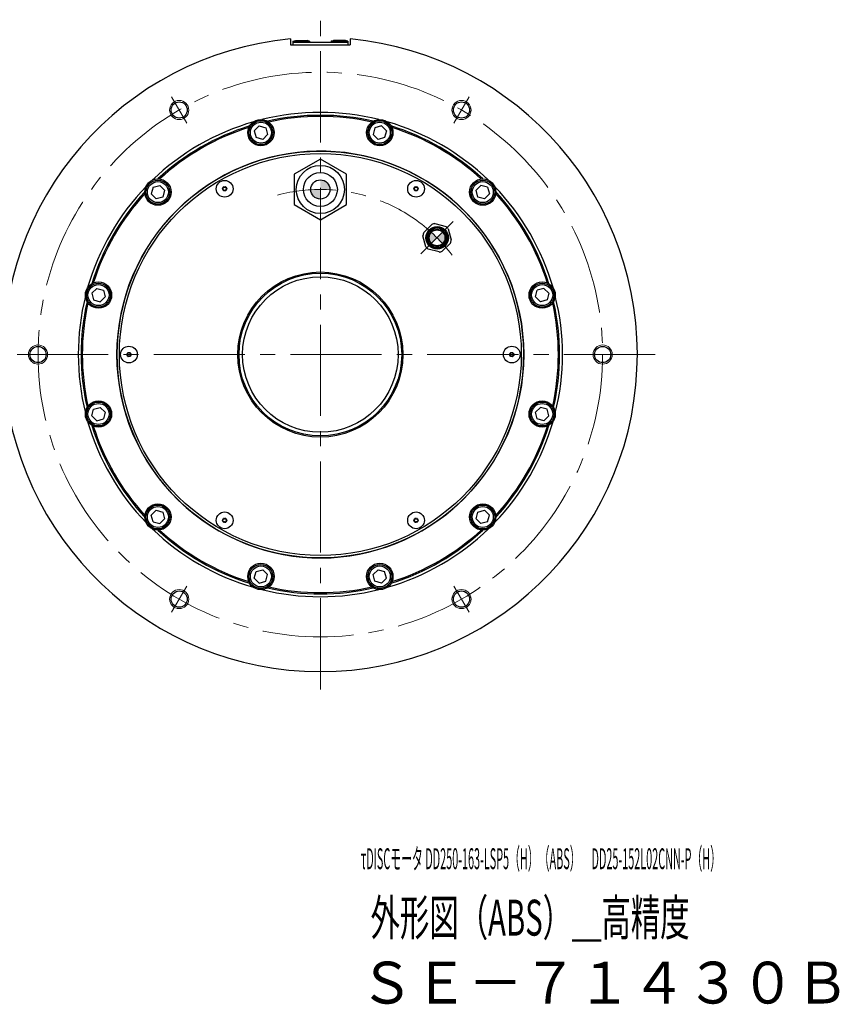
# Model space of a CAD drawing. Extents: x 4963 to 5992, y -3868 to -3381.
# Drawn here: x 5650 to 5992, y -3868 to -3456 of the extents above; entities that cross this region are included whole.
import ezdxf

# ---------------------------------------------------------------- set-up
doc = ezdxf.new("R2010")
doc.units = 0
doc.header["$MEASUREMENT"] = 0
doc.linetypes.add('CENTER2', pattern=[28.575, 19.05, -3.175, 3.175, -3.175])
for name, color, linetype, lineweight in [('中心線', 1, 'CENTER2', 9), ('外形線', 3, 'CONTINUOUS', 30), ('実線', 3, 'CONTINUOUS', 30), ('文字', 40, 'CONTINUOUS', 20), ('細線', 7, 'CONTINUOUS', 9), ('ｺﾈｸﾀ', 121, 'CONTINUOUS', 30)]:
    doc.layers.add(name, color=color, linetype=linetype, lineweight=lineweight)
doc.styles.add('まこ', font='simplex.shx', dxfattribs={"bigfont": 'bigfont.shx'})

msp = doc.modelspace()

# ---------------------------------------------------------------- hatches: boundary and pattern name
at = {"layer": 'ｺﾈｸﾀ'}
h = msp.add_hatch(color=0, dxfattribs=at)
h.paths.add_polyline_path([(5775.39, -3523.06), (5775.39, -3527.06), (5779.39, -3527.06, 0.414214)])
h.paths.add_polyline_path([(5775.39, -3527.06), (5771.38, -3527.06, 0.414214), (5775.39, -3531.06)])
h = msp.add_hatch(color=0, dxfattribs=at)
h.paths.add_polyline_path([(5821.84, -3549.6), (5824.18, -3547.27), (5821.84, -3544.94, 0.414214)])
h.paths.add_polyline_path([(5824.18, -3547.27), (5826.51, -3549.6, 0.414214), (5826.51, -3544.94)])

# ---------------------------------------------------------------- linework, layer by layer
at = {"layer": '中心線', "color": 0, "ltscale": 2}
for p, q in [((5775.39, -3736), (5775.39, -3456.12)), ((5830.93, -3540.52), (5817.42, -3554.02)), ((5915.32, -3596.06), (5635.45, -3596.06))]:
    msp.add_line(p, q, dxfattribs=at)
at = {"layer": '中心線', "color": 0}
for p, q in [((5713.23, -3488.41), (5719.54, -3499.33)), ((5837.54, -3488.41), (5831.23, -3499.33)), ((5651.08, -3596.06), (5663.69, -3596.06)), ((5693.14, -3596.06), (5697.64, -3596.06)), ((5857.64, -3596.06), (5853.14, -3596.06)), ((5899.69, -3596.06), (5887.08, -3596.06)), ((5713.23, -3703.71), (5719.54, -3692.79)), ((5837.54, -3703.71), (5831.23, -3692.79))]:
    msp.add_line(p, q, dxfattribs=at)
at = {"layer": '中心線', "color": 0, "ltscale": 2}
msp.add_circle((5775.39, -3596.06), 118, dxfattribs=at)
msp.add_arc((5775.39, -3596.06), 69, 37.0648, 105, dxfattribs=at)
at = {"layer": '外形線', "color": 0}
for p, q in [((5763.89, -3465.06), (5764.94, -3464.76)), ((5763.89, -3465.06), (5770.89, -3465.06)), ((5763.89, -3465.06), (5763.89, -3465.56)), ((5763.89, -3465.56), (5770.89, -3465.56)), ((5764.94, -3464.76), (5769.84, -3464.76)), ((5770.89, -3465.06), (5769.84, -3464.76)), ((5770.89, -3465.06), (5770.89, -3465.56)), ((5779.89, -3465.06), (5780.94, -3464.76)), ((5786.89, -3465.06), (5779.89, -3465.06)), ((5779.89, -3465.06), (5779.89, -3465.56)), ((5786.89, -3465.56), (5779.89, -3465.56)), ((5785.84, -3464.76), (5780.94, -3464.76)), ((5786.89, -3465.06), (5785.84, -3464.76)), ((5786.89, -3465.06), (5786.89, -3465.56))]:
    msp.add_line(p, q, dxfattribs=at)
at = {"layer": '実線', "color": 0}
for p, q in [((5762.89, -3464.15), (5762.89, -3466.56)), ((5787.89, -3464.15), (5787.89, -3466.56)), ((5762.89, -3466.56), (5787.89, -3466.56)), ((5763.89, -3465.56), (5786.89, -3465.56)), ((5763.89, -3465.56), (5763.89, -3466.56)), ((5786.89, -3465.56), (5786.89, -3466.56))]:
    msp.add_line(p, q, dxfattribs=at)
at = {"layer": '実線', "color": 0, "linetype": 'Continuous'}
for p, q in [((5749.79, -3500.54), (5747.75, -3502.58)), ((5749.79, -3500.54), (5752.58, -3501.29)), ((5752.58, -3501.29), (5753.33, -3504.08)), ((5798.19, -3501.29), (5797.44, -3504.08)), ((5800.98, -3500.54), (5798.19, -3501.29)), ((5800.98, -3500.54), (5803.02, -3502.58)), ((5747.75, -3502.58), (5748.5, -3505.37)), ((5751.29, -3506.12), (5748.5, -3505.37)), ((5753.33, -3504.08), (5751.29, -3506.12)), ((5799.49, -3506.12), (5797.44, -3504.08)), ((5802.27, -3505.37), (5799.49, -3506.12)), ((5803.02, -3502.58), (5802.27, -3505.37)), ((5705.46, -3526.14), (5704.72, -3528.93)), ((5705.46, -3526.14), (5708.25, -3525.39)), ((5708.25, -3525.39), (5710.29, -3527.43)), ((5842.52, -3525.39), (5840.48, -3527.43)), ((5845.31, -3526.14), (5842.52, -3525.39)), ((5845.31, -3526.14), (5846.06, -3528.93)), ((5704.72, -3528.93), (5706.76, -3530.97)), ((5709.54, -3530.22), (5706.76, -3530.97)), ((5710.29, -3527.43), (5709.54, -3530.22)), ((5841.23, -3530.22), (5840.48, -3527.43)), ((5844.02, -3530.97), (5841.23, -3530.22)), ((5846.06, -3528.93), (5844.02, -3530.97)), ((5679.87, -3570.47), (5681.91, -3568.43)), ((5679.87, -3570.47), (5680.62, -3573.26)), ((5681.91, -3568.43), (5684.7, -3569.17)), ((5684.7, -3569.17), (5685.45, -3571.96)), ((5865.33, -3571.96), (5866.07, -3569.17)), ((5868.86, -3568.43), (5866.07, -3569.17)), ((5870.9, -3570.47), (5868.86, -3568.43)), ((5870.9, -3570.47), (5870.16, -3573.26)), ((5680.62, -3573.26), (5683.4, -3574)), ((5685.45, -3571.96), (5683.4, -3574)), ((5867.37, -3574), (5865.33, -3571.96)), ((5870.16, -3573.26), (5867.37, -3574)), ((5679.87, -3621.65), (5680.62, -3618.87)), ((5680.62, -3618.87), (5683.4, -3618.12)), ((5683.4, -3618.12), (5685.45, -3620.16)), ((5685.45, -3620.16), (5684.7, -3622.95)), ((5865.33, -3620.16), (5867.37, -3618.12)), ((5866.07, -3622.95), (5865.33, -3620.16)), ((5870.16, -3618.87), (5867.37, -3618.12)), ((5870.9, -3621.65), (5870.16, -3618.87)), ((5679.87, -3621.65), (5681.91, -3623.7)), ((5681.91, -3623.7), (5684.7, -3622.95)), ((5868.86, -3623.7), (5866.07, -3622.95)), ((5870.9, -3621.65), (5868.86, -3623.7)), ((5704.72, -3663.2), (5706.76, -3661.15)), ((5706.76, -3661.15), (5709.54, -3661.9)), ((5709.54, -3661.9), (5710.29, -3664.69)), ((5840.48, -3664.69), (5841.23, -3661.9)), ((5841.23, -3661.9), (5844.02, -3661.15)), ((5846.06, -3663.2), (5844.02, -3661.15)), ((5705.46, -3665.98), (5704.72, -3663.2)), ((5705.46, -3665.98), (5708.25, -3666.73)), ((5708.25, -3666.73), (5710.29, -3664.69)), ((5842.52, -3666.73), (5840.48, -3664.69)), ((5845.31, -3665.98), (5842.52, -3666.73)), ((5845.31, -3665.98), (5846.06, -3663.2)), ((5747.75, -3689.54), (5748.5, -3686.75)), ((5748.5, -3686.75), (5751.29, -3686)), ((5751.29, -3686), (5753.33, -3688.04)), ((5797.44, -3688.04), (5799.49, -3686)), ((5799.49, -3686), (5802.27, -3686.75)), ((5803.02, -3689.54), (5802.27, -3686.75)), ((5749.79, -3691.58), (5747.75, -3689.54)), ((5749.79, -3691.58), (5752.58, -3690.83)), ((5752.58, -3690.83), (5753.33, -3688.04)), ((5798.19, -3690.83), (5797.44, -3688.04)), ((5800.98, -3691.58), (5798.19, -3690.83)), ((5800.98, -3691.58), (5803.02, -3689.54))]:
    msp.add_line(p, q, dxfattribs=at)
at = {"layer": '実線', "color": 0, "ltscale": 2}
for centre in [(5716.39, -3493.87), (5834.39, -3493.87), (5657.39, -3596.06), (5893.39, -3596.06), (5716.39, -3698.25), (5834.39, -3698.25)]:
    msp.add_circle(centre, 3.38, dxfattribs=at)
at = {"layer": '実線', "color": 0}
for centre, radius in [((5750.54, -3503.33), 5.5), ((5800.23, -3503.33), 5.5), ((5775.39, -3596.06), 85), ((5775.39, -3596.06), 84), ((5707.5, -3528.18), 5.5), ((5735.39, -3526.78), 3.5), ((5735.39, -3526.78), 0.875), ((5815.39, -3526.78), 3.5), ((5815.39, -3526.78), 0.875), ((5843.27, -3528.18), 5.5), ((5775.39, -3596.06), 34.5), ((5775.39, -3596.06), 34), ((5682.66, -3571.21), 5.5), ((5775.39, -3596.06), 32.5), ((5868.11, -3571.21), 5.5), ((5695.39, -3596.06), 3.5), ((5695.39, -3596.06), 0.875), ((5855.39, -3596.06), 3.5), ((5855.39, -3596.06), 0.875), ((5682.66, -3620.91), 5.5), ((5868.11, -3620.91), 5.5), ((5707.5, -3663.94), 5.5), ((5735.39, -3665.34), 3.5), ((5815.39, -3665.34), 3.5), ((5843.27, -3663.94), 5.5), ((5735.39, -3665.34), 0.875), ((5815.39, -3665.34), 0.875), ((5750.54, -3688.79), 5.5), ((5800.23, -3688.79), 5.5)]:
    msp.add_circle(centre, radius, dxfattribs=at)
at = {"layer": '実線', "color": 0, "linetype": 'Continuous'}
for centre, radius in [((5750.54, -3503.33), 5), ((5750.54, -3503.33), 4.4), ((5800.23, -3503.33), 5), ((5800.23, -3503.33), 4.4), ((5707.5, -3528.18), 5), ((5707.5, -3528.18), 4.4), ((5843.27, -3528.18), 5), ((5843.27, -3528.18), 4.4), ((5682.66, -3571.21), 5), ((5682.66, -3571.21), 4.4), ((5868.11, -3571.21), 5), ((5868.11, -3571.21), 4.4), ((5682.66, -3620.91), 5), ((5682.66, -3620.91), 4.4), ((5868.11, -3620.91), 5), ((5868.11, -3620.91), 4.4), ((5707.5, -3663.94), 5), ((5707.5, -3663.94), 4.4), ((5843.27, -3663.94), 5), ((5843.27, -3663.94), 4.4), ((5750.54, -3688.79), 5), ((5750.54, -3688.79), 4.4), ((5800.23, -3688.79), 5), ((5800.23, -3688.79), 4.4)]:
    msp.add_circle(centre, radius, dxfattribs=at)
at = {"layer": '実線', "color": 0}
for centre, radius, start, end in [((5775.39, -3596.06), 132.5, 95.4133, 84.5867), ((5775.39, -3596.06), 101.2, 76.0415, 103.9585), ((5775.39, -3596.06), 100, 77.2076, 102.7924), ((5775.39, -3596.06), 99.5, 77.4874, 102.5126), ((5775.39, -3596.06), 101.2, 106.0415, 133.9585), ((5775.39, -3596.06), 100, 107.2076, 132.7924), ((5775.39, -3596.06), 99.5, 107.4874, 132.5126), ((5775.39, -3596.06), 101.2, 46.0415, 73.9585), ((5775.39, -3596.06), 100, 47.2076, 72.7924), ((5775.39, -3596.06), 99.5, 47.4874, 72.5126), ((5775.39, -3596.06), 85, 149.5117, 140.3063), ((5775.39, -3596.06), 101.2, 136.0415, 163.9585), ((5734.56, -3526.3), 0.317, 284.6531, 15.3469), ((5735.04, -3526.17), 0.175, 44.6531, 195.3469), ((5735.39, -3525.83), 0.317, 224.6531, 315.3469), ((5735.74, -3526.17), 0.175, 344.6531, 135.3469), ((5736.21, -3526.3), 0.317, 164.6531, 255.3469), ((5814.56, -3526.3), 0.317, 284.6531, 15.3469), ((5815.04, -3526.17), 0.175, 44.6531, 195.3469), ((5815.39, -3525.83), 0.317, 224.6531, 315.3469), ((5815.74, -3526.17), 0.175, 344.6531, 135.3469), ((5816.21, -3526.3), 0.317, 164.6531, 255.3469), ((5775.39, -3596.06), 101.2, 16.0415, 43.9585), ((5775.39, -3596.06), 100, 137.2076, 162.7924), ((5775.39, -3596.06), 99.5, 137.4874, 162.5126), ((5734.69, -3526.78), 0.175, 104.6531, 255.3469), ((5734.56, -3527.25), 0.317, 344.6531, 75.3469), ((5735.04, -3527.38), 0.175, 164.6531, 315.3469), ((5735.39, -3527.73), 0.317, 44.6531, 135.3469), ((5735.74, -3527.38), 0.175, 224.6531, 15.3469), ((5736.21, -3527.25), 0.317, 104.6531, 195.3469), ((5736.09, -3526.78), 0.175, 284.6531, 75.3469), ((5814.69, -3526.78), 0.175, 104.6531, 255.3469), ((5814.56, -3527.25), 0.317, 344.6531, 75.3469), ((5815.04, -3527.38), 0.175, 164.6531, 315.3469), ((5815.39, -3527.73), 0.317, 44.6531, 135.3469), ((5815.74, -3527.38), 0.175, 224.6531, 15.3469), ((5816.21, -3527.25), 0.317, 104.6531, 195.3469), ((5816.09, -3526.78), 0.175, 284.6531, 75.3469), ((5775.39, -3596.06), 99.5, 17.4874, 42.5126), ((5775.39, -3596.06), 100, 17.2076, 42.7924), ((5775.39, -3596.06), 101.2, 166.0415, 193.9585), ((5775.39, -3596.06), 100, 167.2076, 192.7924), ((5775.39, -3596.06), 99.5, 167.4874, 192.5126), ((5775.39, -3596.06), 99.5, 347.4874, 12.5126), ((5775.39, -3596.06), 100, 347.2076, 12.7924), ((5775.39, -3596.06), 101.2, 346.0415, 13.9585), ((5694.69, -3596.06), 0.175, 104.6531, 255.3469), ((5694.56, -3595.58), 0.317, 284.6531, 15.3469), ((5694.56, -3596.54), 0.317, 344.6531, 75.3469), ((5695.04, -3595.45), 0.175, 44.6531, 195.3469), ((5695.39, -3595.11), 0.317, 224.6531, 315.3469), ((5695.74, -3595.45), 0.175, 344.6531, 135.3469), ((5696.21, -3595.58), 0.317, 164.6531, 255.3469), ((5696.21, -3596.54), 0.317, 104.6531, 195.3469), ((5696.09, -3596.06), 0.175, 284.6531, 75.3469), ((5854.69, -3596.06), 0.175, 104.6531, 255.3469), ((5854.56, -3595.58), 0.317, 284.6531, 15.3469), ((5854.56, -3596.54), 0.317, 344.6531, 75.3469), ((5855.04, -3595.45), 0.175, 44.6531, 195.3469), ((5855.39, -3595.11), 0.317, 224.6531, 315.3469), ((5855.74, -3595.45), 0.175, 344.6531, 135.3469), ((5856.21, -3595.58), 0.317, 164.6531, 255.3469), ((5856.21, -3596.54), 0.317, 104.6531, 195.3469), ((5856.09, -3596.06), 0.175, 284.6531, 75.3469), ((5695.04, -3596.67), 0.175, 164.6531, 315.3469), ((5695.39, -3597.01), 0.317, 44.6531, 135.3469), ((5695.74, -3596.67), 0.175, 224.6531, 15.3469), ((5855.04, -3596.67), 0.175, 164.6531, 315.3469), ((5855.39, -3597.01), 0.317, 44.6531, 135.3469), ((5855.74, -3596.67), 0.175, 224.6531, 15.3469), ((5775.39, -3596.06), 101.2, 196.0415, 223.9585), ((5775.39, -3596.06), 101.2, 316.0415, 343.9585), ((5775.39, -3596.06), 100, 197.2076, 222.7924), ((5775.39, -3596.06), 99.5, 197.4874, 222.5126), ((5775.39, -3596.06), 99.5, 317.4874, 342.5126), ((5775.39, -3596.06), 100, 317.2076, 342.7924), ((5734.69, -3665.34), 0.175, 104.6531, 255.3469), ((5734.56, -3664.87), 0.317, 284.6531, 15.3469), ((5734.56, -3665.82), 0.317, 344.6531, 75.3469), ((5735.04, -3664.74), 0.175, 44.6531, 195.3469), ((5735.04, -3665.95), 0.175, 164.6531, 315.3469), ((5735.39, -3664.39), 0.317, 224.6531, 315.3469), ((5735.39, -3666.29), 0.317, 44.6531, 135.3469), ((5735.74, -3664.74), 0.175, 344.6531, 135.3469), ((5735.74, -3665.95), 0.175, 224.6531, 15.3469), ((5736.21, -3664.87), 0.317, 164.6531, 255.3469), ((5736.21, -3665.82), 0.317, 104.6531, 195.3469), ((5736.09, -3665.34), 0.175, 284.6531, 75.3469), ((5814.69, -3665.34), 0.175, 104.6531, 255.3469), ((5814.56, -3664.87), 0.317, 284.6531, 15.3469), ((5814.56, -3665.82), 0.317, 344.6531, 75.3469), ((5815.04, -3664.74), 0.175, 44.6531, 195.3469), ((5815.04, -3665.95), 0.175, 164.6531, 315.3469), ((5815.39, -3664.39), 0.317, 224.6531, 315.3469), ((5815.39, -3666.29), 0.317, 44.6531, 135.3469), ((5815.74, -3664.74), 0.175, 344.6531, 135.3469), ((5815.74, -3665.95), 0.175, 224.6531, 15.3469), ((5816.21, -3664.87), 0.317, 164.6531, 255.3469), ((5816.21, -3665.82), 0.317, 104.6531, 195.3469), ((5816.09, -3665.34), 0.175, 284.6531, 75.3469), ((5775.39, -3596.06), 101.2, 226.0415, 253.9585), ((5775.39, -3596.06), 100, 227.2076, 252.7924), ((5775.39, -3596.06), 99.5, 227.4874, 252.5126), ((5775.39, -3596.06), 101.2, 286.0415, 313.9585), ((5775.39, -3596.06), 100, 287.2076, 312.7924), ((5775.39, -3596.06), 99.5, 287.4874, 312.5126), ((5775.39, -3596.06), 101.2, 256.0415, 283.9585), ((5775.39, -3596.06), 100, 257.2076, 282.7924), ((5775.39, -3596.06), 99.5, 257.4874, 282.5126)]:
    msp.add_arc(centre, radius, start, end, dxfattribs=at)
at = {"layer": '細線', "color": 0, "ltscale": 5}
for centre in [(5716.39, -3493.87), (5834.39, -3493.87), (5657.39, -3596.06), (5893.39, -3596.06), (5716.39, -3698.25), (5834.39, -3698.25)]:
    msp.add_circle(centre, 4, dxfattribs=at)
at = {"layer": 'ｺﾈｸﾀ', "color": 0}
for p, q in [((5818.59, -3545.08), (5821.98, -3541.69)), ((5823.28, -3541.34), (5827.92, -3542.58)), ((5819.48, -3551.01), (5818.24, -3546.38)), ((5828.87, -3543.53), (5830.11, -3548.16)), ((5829.76, -3549.46), (5826.37, -3552.85)), ((5825.07, -3553.2), (5820.44, -3551.96))]:
    msp.add_line(p, q, dxfattribs=at)
at = {"layer": 'ｺﾈｸﾀ', "color": 0, "flags": 128}
msp.add_lwpolyline([(5764.39, -3533.41), (5775.39, -3539.76), (5786.39, -3533.41), (5786.39, -3520.71), (5775.39, -3514.36), (5764.39, -3520.71)], close=True, dxfattribs=at)
at = {"layer": 'ｺﾈｸﾀ', "color": 0}
for centre, radius in [((5775.39, -3527.06), 10.05), ((5775.39, -3527.06), 7.1), ((5775.39, -3527.06), 4), ((5824.18, -3547.27), 4.72), ((5824.18, -3547.27), 4.3), ((5824.18, -3547.27), 4.1), ((5824.18, -3547.27), 3.6), ((5824.18, -3547.27), 3.3)]:
    msp.add_circle(centre, radius, dxfattribs=at)
for start, end in [(98.5565, 111.4435), (45, 51.4435), (158.5565, 171.4435), (38.5565, 45), (338.5565, 351.4435), (218.5565, 225), (225, 231.4435), (278.5565, 291.4435)]:
    msp.add_arc((5824.18, -3547.27), 6, start, end, dxfattribs=at)

# ---------------------------------------------------------------- texts
at = {"layer": '文字', "color": 0, "style": 'まこ'}
for s, height, width, p in [('τDISCモータ DD250-163-LSP5（H）（ABS）\u3000DD25-152L02CNN-P（H）', 8.75, 0.38, (5792.23, -3811.12)), ('外形図（ABS）＿高精度', 15, 0.6, (5796.37, -3838.89)), ('ＳＥ－７１４３０Ｂ', 17.5, 0.953, (5791.75, -3867.28))]:
    msp.add_text(s, height=height, dxfattribs=dict(at, width=width)).set_placement(p)

doc.saveas('drawing.dxf')
